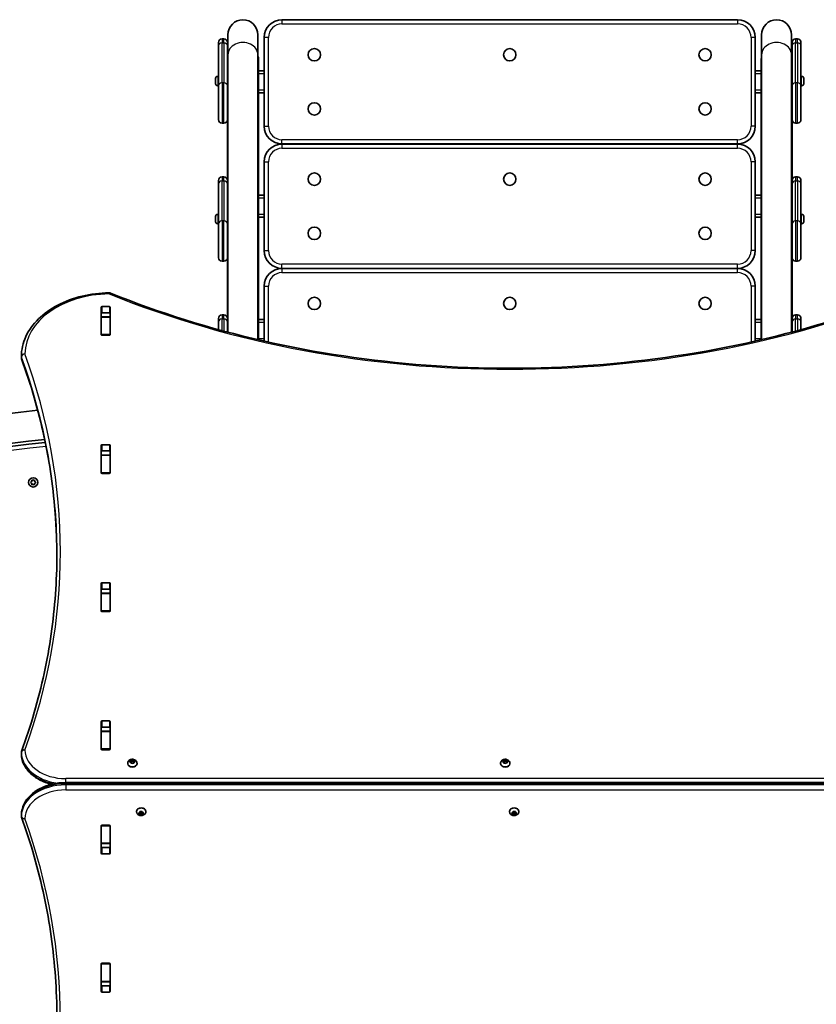
# Model space of a CAD drawing. Units: millimetres. Extents: x 1108 to 10646, y -4079 to 4112.
# Drawn here: x 3512 to 4409, y -700 to 409 of the extents above; entities that cross this region are included whole.
import ezdxf

# ---------------------------------------------------------------- set-up
doc = ezdxf.new("R2010")
doc.units = ezdxf.units.MM
doc.layers.add('Widoczne (ISO)', color=7, linetype='Continuous', lineweight=35)
doc.layers.add('Widoczne wąskie (ISO)', color=7, linetype='Continuous', lineweight=25)

msp = doc.modelspace()

# ---------------------------------------------------------------- linework, layer by layer
at = {"layer": 'Widoczne (ISO)'}
for p, q in [((4320.3, 409.2), (3807.3, 409.2)), ((3746.4, 392.3), (3746.4, 369.7)), ((3780.1, 369.7), (3780.1, 392.3)), ((3787.3, 389.2), (3787.3, 289.2)), ((4340.3, 289.2), (4340.3, 389.2)), ((4347.4, 392.3), (4347.4, 369.7)), ((4381.1, 369.7), (4381.1, 392.3)), ((3735.8, 379.8), (3735.8, 383.6)), ((3735.8, 379.8), (3735.8, 334.8)), ((3741.8, 387.6), (3739.8, 387.6)), ((3745.8, 383.6), (3745.8, 379.8)), ((3745.8, 334.8), (3745.8, 379.8)), ((4381.8, 379.8), (4381.8, 383.6)), ((4381.8, 379.8), (4381.8, 334.8)), ((4387.8, 387.6), (4385.8, 387.6)), ((4391.8, 383.6), (4391.8, 379.8)), ((4391.8, 334.8), (4391.8, 379.8)), ((3746.4, 369.7), (3746.4, 57.3)), ((3780.1, 369.7), (3780.1, 48.9)), ((3780.8, 364.3), (3780.8, 366.6)), ((4347.4, 369.7), (4347.4, 48.9)), ((4381.1, 369.7), (4381.1, 57.3)), ((3780.8, 351.7), (3780.8, 364.3)), ((4346.8, 364.3), (4346.8, 351.7)), ((3735, 345.4), (3735.8, 345.4)), ((3780.8, 348.7), (3780.8, 351.7)), ((3787.3, 351.7), (3780.8, 351.7)), ((3780.8, 348.1), (3780.8, 348.7)), ((3780.8, 236.8), (3780.8, 348.1)), ((4346.8, 351.7), (4340.3, 351.7)), ((4346.8, 351.7), (4346.8, 348.7)), ((4346.8, 348.7), (4346.8, 348.1)), ((4346.8, 348.1), (4346.8, 236.8)), ((4392.5, 345.4), (4391.8, 345.4)), ((3732.5, 341.7), (3732.5, 342.8)), ((3732.5, 339), (3732.5, 341.2)), ((3732.5, 337.4), (3732.5, 338.6)), ((3735, 334.9), (3735.8, 334.9)), ((3735.8, 296.6), (3735.8, 334.8)), ((3745.8, 343.1), (3746.4, 343.1)), ((3745.8, 337.1), (3746.4, 337.1)), ((3745.8, 334.8), (3745.8, 296.6)), ((4381.8, 343.1), (4381.1, 343.1)), ((4381.8, 337.1), (4381.1, 337.1)), ((4381.8, 296.6), (4381.8, 334.8)), ((4392.5, 334.9), (4391.8, 334.9)), ((4391.8, 334.8), (4391.8, 296.6)), ((4395.1, 342.8), (4395.1, 341.7)), ((4395.1, 341.2), (4395.1, 339)), ((4395.1, 338.6), (4395.1, 337.4)), ((3780.8, 326.7), (3787.3, 326.7)), ((4340.3, 326.7), (4346.8, 326.7)), ((3739.8, 292.6), (3741.8, 292.6)), ((3745.8, 296.6), (3745.8, 236.8)), ((4381.8, 236.8), (4381.8, 296.6)), ((4385.8, 292.6), (4387.8, 292.6)), ((3807.3, 269.2), (4320.3, 269.2)), ((4320.3, 269.1), (3807.3, 269.1)), ((3787.3, 249.1), (3787.3, 149.1)), ((4340.3, 149.1), (4340.3, 249.1)), ((3745.8, 228.1), (3745.8, 236.8)), ((3780.8, 236.8), (3780.8, 212.4)), ((4346.8, 212.4), (4346.8, 236.8)), ((4381.8, 236.8), (4381.8, 228.1)), ((3735.8, 224.3), (3735.8, 228.1)), ((3735.8, 224.3), (3735.8, 179.3)), ((3741.8, 232.1), (3739.8, 232.1)), ((3745.8, 228.1), (3745.8, 224.3)), ((3745.8, 179.3), (3745.8, 224.3)), ((4381.8, 224.3), (4381.8, 228.1)), ((4381.8, 224.3), (4381.8, 179.3)), ((4387.8, 232.1), (4385.8, 232.1)), ((4391.8, 228.1), (4391.8, 224.3)), ((4391.8, 179.3), (4391.8, 224.3)), ((3746.4, 212.4), (3745.8, 212.4)), ((3745.8, 212.4), (3746.4, 212.4)), ((3780.8, 212.4), (3780.1, 212.4)), ((3780.1, 212.4), (3780.8, 212.4)), ((3780.8, 212.4), (3780.8, 188)), ((3787.3, 211.6), (3780.8, 211.6)), ((4346.8, 211.6), (4340.3, 211.6)), ((4346.8, 212.4), (4346.8, 209.9)), ((4347.4, 212.4), (4346.8, 212.4)), ((4381.8, 212.4), (4381.1, 212.4)), ((4346.8, 209.9), (4346.8, 208.6)), ((4346.8, 209.9), (4347.4, 209.9)), ((4346.8, 208.6), (4346.8, 208.1)), ((4346.8, 208.1), (4346.8, 71.6)), ((4381.1, 209.9), (4381.8, 209.9)), ((3735, 189.9), (3735.8, 189.9)), ((4392.5, 189.9), (4391.8, 189.9)), ((3732.5, 186.2), (3732.5, 187.4)), ((3732.5, 183.6), (3732.5, 185.8)), ((3732.5, 182), (3732.5, 183.1)), ((3735, 179.4), (3735.8, 179.4)), ((3735.8, 141.1), (3735.8, 179.3)), ((3745.8, 187.7), (3746.4, 187.7)), ((3745.8, 181.7), (3746.4, 181.7)), ((3745.8, 179.3), (3745.8, 141.1)), ((3780.8, 188), (3780.8, 185.5)), ((3780.8, 186.6), (3787.3, 186.6)), ((3780.8, 71.6), (3780.8, 185.5)), ((4340.3, 186.6), (4346.8, 186.6)), ((4381.8, 187.7), (4381.1, 187.7)), ((4381.8, 181.7), (4381.1, 181.7)), ((4381.8, 141.1), (4381.8, 179.3)), ((4392.5, 179.4), (4391.8, 179.4)), ((4391.8, 179.3), (4391.8, 141.1)), ((4395.1, 187.4), (4395.1, 186.2)), ((4395.1, 185.8), (4395.1, 183.6)), ((4395.1, 183.1), (4395.1, 182)), ((3739.8, 137.1), (3741.8, 137.1)), ((3745.8, 141.1), (3745.8, 72.7)), ((4381.8, 72.7), (4381.8, 141.1)), ((4385.8, 137.1), (4387.8, 137.1)), ((4320.3, 129.1), (3807.3, 129.1)), ((3807.3, 129.1), (4320.3, 129.1)), ((3787.3, 109.1), (3787.3, 47.2)), ((4340.3, 47.2), (4340.3, 109.1)), ((3603.7, 54.4), (3603.7, 85.4)), ((3603.8, 74.5), (3603.8, 78.5)), ((3604.7, 86.1), (3612.9, 86.1)), ((3612.9, 79), (3604.7, 79)), ((3613.8, 74.5), (3613.8, 78.5)), ((3613.9, 85.4), (3613.9, 54.4)), ((3603.8, 74.2), (3603.8, 74.5)), ((3613.8, 74.5), (3603.8, 74.5)), ((3603.8, 54.5), (3603.8, 74.2)), ((3613.8, 74.5), (3613.8, 74.2)), ((3613.8, 54.5), (3613.8, 74.2)), ((3735.8, 68.9), (3735.8, 72.7)), ((3735.8, 68.9), (3735.8, 60.1)), ((3741.8, 76.7), (3739.8, 76.7)), ((3745.8, 72.7), (3745.8, 68.9)), ((3745.8, 57.4), (3745.8, 68.9)), ((3780.8, 68.6), (3780.8, 71.6)), ((3787.3, 71.6), (3780.8, 71.6)), ((3780.8, 68), (3780.8, 68.6)), ((3780.8, 48.7), (3780.8, 68)), ((4346.8, 71.6), (4340.3, 71.6)), ((4346.8, 71.6), (4346.8, 68.6)), ((4346.8, 68.6), (4346.8, 68)), ((4346.8, 68), (4346.8, 48.7)), ((4381.8, 68.9), (4381.8, 72.7)), ((4381.8, 68.9), (4381.8, 57.4)), ((4387.8, 76.7), (4385.8, 76.7)), ((4391.8, 72.7), (4391.8, 68.9)), ((4391.8, 60.1), (4391.8, 68.9)), ((3603.8, 54.1), (3603.8, 54.5)), ((3612.9, 53.7), (3604.7, 53.7)), ((3613.8, 54.5), (3613.8, 54.1)), ((3513.8, 28.5), (3513.8, 30)), ((3603.7, -101.1), (3603.7, -70.2)), ((3603.8, -81.1), (3603.8, -76.9)), ((3604.7, -69.5), (3612.9, -69.5)), ((3612.9, -76.5), (3604.7, -76.5)), ((3613.8, -81.1), (3613.8, -76.9)), ((3613.9, -70.2), (3613.9, -101.1)), ((3603.8, -81.4), (3603.8, -81.1)), ((3613.8, -81.1), (3603.8, -81.1)), ((3603.8, -101.1), (3603.8, -81.4)), ((3613.8, -81.1), (3613.8, -81.4)), ((3613.8, -101.1), (3613.8, -81.4)), ((3525.4, -110.9), (3525.6, -109.8)), ((3526, -109.5), (3527.2, -109.9)), ((3527.2, -109.9), (3528.3, -109.5)), ((3528.7, -109.8), (3528.9, -110.9)), ((3603.8, -101.5), (3603.8, -101.1)), ((3612.9, -101.8), (3604.7, -101.8)), ((3613.8, -101.1), (3613.8, -101.5)), ((3524.5, -111.7), (3525.4, -110.9)), ((3525.4, -112.9), (3524.5, -112.2)), ((3525.6, -114.1), (3525.4, -112.9)), ((3527.2, -113.9), (3526, -114.4)), ((3528.3, -114.4), (3527.2, -113.9)), ((3528.9, -112.9), (3528.7, -114.1)), ((3529.8, -112.2), (3528.9, -112.9)), ((3529.1, -111.1), (3529.8, -111.7)), ((3603.7, -256.7), (3603.7, -225.7)), ((3603.8, -236.6), (3603.8, -232.5)), ((3604.7, -225), (3612.9, -225)), ((3612.9, -232.1), (3604.7, -232.1)), ((3613.8, -236.6), (3613.8, -232.5)), ((3613.9, -225.7), (3613.9, -256.7)), ((3603.8, -236.9), (3603.8, -236.6)), ((3613.8, -236.6), (3603.8, -236.6)), ((3603.8, -256.7), (3603.8, -236.9)), ((3613.8, -236.6), (3613.8, -236.9)), ((3613.8, -256.7), (3613.8, -236.9)), ((3603.8, -257), (3603.8, -256.7)), ((3612.9, -257.4), (3604.7, -257.4)), ((3613.8, -256.7), (3613.8, -257)), ((3603.7, -412.3), (3603.7, -381.3)), ((3603.8, -392.2), (3603.8, -388)), ((3604.7, -380.6), (3612.9, -380.6)), ((3612.9, -387.7), (3604.7, -387.7)), ((3613.8, -392.2), (3613.8, -388)), ((3613.9, -381.3), (3613.9, -412.3)), ((3603.8, -392.5), (3603.8, -392.2)), ((3613.8, -392.2), (3603.8, -392.2)), ((3603.8, -412.2), (3603.8, -392.5)), ((3613.8, -392.2), (3613.8, -392.5)), ((3613.8, -412.2), (3613.8, -392.5)), ((3513.8, -417.6), (3513.8, -416.2)), ((3603.8, -412.6), (3603.8, -412.2)), ((3612.9, -413), (3604.7, -413)), ((3613.8, -412.2), (3613.8, -412.6)), ((3633.6, -428.3), (3633.6, -428.8)), ((3636.1, -426.3), (3637.1, -425.7)), ((3637.1, -427.2), (3636.1, -426.6)), ((3637.1, -425.7), (3637.3, -424.9)), ((3637.1, -425.7), (3637.1, -427.2)), ((3637.1, -427.2), (3637.3, -426)), ((3637.3, -428), (3637.1, -427.2)), ((3637.3, -424.6), (3637.3, -426)), ((3637.3, -426), (3638.8, -426.5)), ((3637.7, -424.7), (3638.8, -425)), ((3638.8, -427.9), (3637.7, -428.2)), ((3638.8, -425), (3639.9, -424.7)), ((3638.8, -425), (3638.8, -426.5)), ((3638.8, -426.5), (3640.3, -426)), ((3639.9, -428.2), (3638.8, -427.9)), ((3640.3, -424.6), (3640.3, -426)), ((3640.3, -426), (3640.5, -427.2)), ((3640.4, -424.9), (3640.5, -425.7)), ((3640.5, -427.2), (3640.4, -428)), ((3641.5, -426.6), (3640.5, -427.2)), ((3640.7, -425.9), (3641.5, -426.3)), ((3640.7, -425.9), (3640.7, -427)), ((3644.1, -428.3), (3644.1, -428.8)), ((4053.5, -428.3), (4053.5, -428.8)), ((4056.1, -426.3), (4057.1, -425.7)), ((4057.1, -427.2), (4056.1, -426.6)), ((4057.1, -425.7), (4057.2, -424.9)), ((4057.1, -425.7), (4057.1, -427.2)), ((4057.1, -427.2), (4057.3, -426)), ((4057.2, -428), (4057.1, -427.2)), ((4057.3, -424.6), (4057.3, -426)), ((4057.3, -426), (4058.8, -426.5)), ((4057.7, -424.7), (4058.8, -425)), ((4058.8, -427.9), (4057.7, -428.2)), ((4058.8, -425), (4059.9, -424.7)), ((4058.8, -425), (4058.8, -426.5)), ((4058.8, -426.5), (4060.3, -426)), ((4059.9, -428.2), (4058.8, -427.9)), ((4060.3, -424.6), (4060.3, -426)), ((4060.3, -424.9), (4060.5, -425.7)), ((4060.3, -426), (4060.5, -427.2)), ((4060.5, -427.2), (4060.3, -428)), ((4061.5, -426.6), (4060.5, -427.2)), ((4060.7, -425.9), (4061.5, -426.3)), ((4060.7, -425.9), (4060.7, -427)), ((4064, -428.3), (4064, -428.8)), ((4563.8, -450.1), (3563.8, -450.1)), ((3513.8, -486.2), (3513.8, -487.7)), ((3643.6, -482.7), (3643.6, -482.2)), ((3646.1, -484.3), (3647.1, -483.8)), ((3647.1, -485.2), (3646.1, -484.7)), ((3647.1, -483.8), (3647.3, -482.9)), ((3647.3, -484.9), (3647.1, -483.8)), ((3647.1, -485.2), (3647.1, -483.8)), ((3647.3, -486), (3647.1, -485.2)), ((3648.8, -484.5), (3647.3, -484.9)), ((3647.3, -486.3), (3647.3, -484.9)), ((3647.7, -482.8), (3648.8, -483.1)), ((3648.8, -485.9), (3647.7, -486.2)), ((3648.8, -483.1), (3649.9, -482.8)), ((3650.3, -484.9), (3648.8, -484.5)), ((3648.8, -485.9), (3648.8, -484.5)), ((3649.9, -486.2), (3648.8, -485.9)), ((3650.5, -483.8), (3650.3, -484.9)), ((3650.3, -486.3), (3650.3, -484.9)), ((3650.4, -482.9), (3650.5, -483.8)), ((3650.5, -485.2), (3650.4, -486)), ((3650.5, -485.2), (3650.5, -483.8)), ((3651.5, -484.7), (3650.5, -485.2)), ((3650.7, -483.9), (3651.5, -484.3)), ((3654.1, -482.7), (3654.1, -482.2)), ((4063.5, -482.7), (4063.5, -482.2)), ((4066.1, -484.3), (4067.1, -483.8)), ((4067.1, -485.2), (4066.1, -484.7)), ((4067.1, -483.8), (4067.2, -482.9)), ((4067.3, -484.9), (4067.1, -483.8)), ((4067.1, -485.2), (4067.1, -483.8)), ((4067.2, -486), (4067.1, -485.2)), ((4068.8, -484.5), (4067.3, -484.9)), ((4067.3, -486.3), (4067.3, -484.9)), ((4067.7, -482.8), (4068.8, -483.1)), ((4068.8, -485.9), (4067.7, -486.2)), ((4068.8, -483.1), (4069.9, -482.8)), ((4070.3, -484.9), (4068.8, -484.5)), ((4068.8, -485.9), (4068.8, -484.5)), ((4069.9, -486.2), (4068.8, -485.9)), ((4070.3, -482.9), (4070.5, -483.8)), ((4070.5, -483.8), (4070.3, -484.9)), ((4070.3, -486.3), (4070.3, -484.9)), ((4070.5, -485.2), (4070.3, -486)), ((4070.5, -485.2), (4070.5, -483.8)), ((4071.5, -484.7), (4070.5, -485.2)), ((4070.7, -483.9), (4071.5, -484.3)), ((4074, -482.7), (4074, -482.2)), ((3603.7, -529.6), (3603.7, -498.7)), ((3603.8, -498.7), (3603.8, -498.3)), ((3603.8, -518.4), (3603.8, -498.7)), ((3604.7, -498), (3612.9, -498)), ((3613.8, -498.3), (3613.8, -498.7)), ((3613.8, -518.4), (3613.8, -498.7)), ((3613.9, -498.7), (3613.9, -529.6)), ((3603.8, -518.7), (3603.8, -518.4)), ((3603.8, -522.9), (3603.8, -518.7)), ((3613.8, -518.7), (3603.8, -518.7)), ((3613.8, -518.4), (3613.8, -518.7)), ((3613.8, -522.9), (3613.8, -518.7)), ((3604.7, -523.3), (3612.9, -523.3)), ((3612.9, -530.4), (3604.7, -530.4)), ((3603.7, -685.2), (3603.7, -654.2)), ((3603.8, -654.3), (3603.8, -653.9)), ((3604.7, -653.5), (3612.9, -653.5)), ((3613.8, -653.9), (3613.8, -654.3)), ((3613.9, -654.2), (3613.9, -685.2)), ((3603.8, -674), (3603.8, -654.3)), ((3613.8, -674), (3613.8, -654.3)), ((3603.8, -674.3), (3603.8, -674)), ((3603.8, -678.5), (3603.8, -674.3)), ((3613.8, -674.3), (3603.8, -674.3)), ((3613.8, -674), (3613.8, -674.3)), ((3613.8, -678.5), (3613.8, -674.3)), ((3604.7, -678.8), (3612.9, -678.8)), ((3612.9, -685.9), (3604.7, -685.9))]:
    msp.add_line(p, q, dxfattribs=at)
for centre, radius in [((3843.8, 369.7), 7), ((4063.8, 369.7), 7), ((4283.8, 369.7), 7), ((3843.8, 308.7), 7), ((4283.8, 308.7), 7), ((3843.8, 229.6), 7), ((4063.8, 229.6), 7), ((4283.8, 229.6), 7), ((3843.8, 168.6), 7), ((4283.8, 168.6), 7), ((3843.8, 89.6), 7), ((4063.8, 89.6), 7), ((4283.8, 89.6), 7), ((3527.2, -111.9), 5.25)]:
    msp.add_circle(centre, radius, dxfattribs=at)
for centre, radius, start, end in [((3763.3, 392.3), 16.8, 0, 180), ((3807.3, 389.2), 20, 90, 180), ((4320.3, 389.2), 20, 0, 90), ((4364.3, 392.3), 16.8, 0, 180), ((3739.8, 383.6), 4, 90, 180), ((3741.8, 383.6), 4, 0, 90), ((4385.8, 383.6), 4, 90, 180), ((4387.8, 383.6), 4, 0, 90), ((3735, 342.8), 2.56, 90, 173.0448), ((4392.5, 342.8), 2.56, 6.9552, 90), ((3735, 337.4), 2.56, 186.9552, 270), ((4392.5, 337.4), 2.56, 270, 353.0448), ((3739.8, 296.6), 4, 180, 270), ((3741.8, 296.6), 4, 270, 0), ((3807.3, 289.2), 20, 180, 270), ((4320.3, 289.2), 20, 270, 0), ((4385.8, 296.6), 4, 180, 270), ((4387.8, 296.6), 4, 270, 0), ((3807.3, 249.1), 20, 90, 180), ((4320.3, 249.1), 20, 0, 90), ((3739.8, 228.1), 4, 90, 180), ((3741.8, 228.1), 4, 0, 90), ((4385.8, 228.1), 4, 90, 180), ((4387.8, 228.1), 4, 0, 90), ((3735, 187.4), 2.56, 90, 173.0448), ((4392.5, 187.4), 2.56, 6.9552, 90), ((3735, 182), 2.56, 186.9552, 270), ((4392.5, 182), 2.56, 270, 353.0448), ((3807.3, 149.1), 20, 180, 270), ((4320.3, 149.1), 20, 270, 0), ((3739.8, 141.1), 4, 180, 270), ((3741.8, 141.1), 4, 270, 0), ((4385.8, 141.1), 4, 180, 270), ((4387.8, 141.1), 4, 270, 0), ((3807.3, 109.1), 20, 90, 180), ((4320.3, 109.1), 20, 0, 90), ((3612.7, 97.5), 4, 67.9581, 90.4454), ((3739.8, 72.7), 4, 90, 180), ((3741.8, 72.7), 4, 0, 90), ((4385.8, 72.7), 4, 90, 180), ((4387.8, 72.7), 4, 0, 90), ((3517.8, 30), 4, 179.5759, 180), ((3517.8, 28.5), 4, 180, 200.0237), ((3610.8, -826.4), 799.7, 95.6402, 179.2206), ((3610.8, -826.4), 766, 95.2969, 179.2047), ((3610.8, -826.4), 762.8, 95.2701, 180.0871), ((3529.1, -110.9), 0.189, 188.262, 275.2141), ((3517.8, -416.2), 4, 159.9766, 180), ((3517.8, -417.6), 4, 180, 180.8756), ((3517.8, -486.2), 4, 179.138, 180), ((3517.8, -487.7), 4, 180, 199.7266)]:
    msp.add_arc(centre, radius, start, end, dxfattribs=at)
for centre, major_axis, ratio, start_param, end_param in [((3748.8, 366.6), (-3, 0), 0.819152, 5.612399, 6.283185), ((3777.8, 366.6), (3, 0), 0.819152, 0, 0.670786), ((3748.8, 364.3), (-3, 0), 0.819152, 5.612399, 6.283185), ((3748.8, 364.3), (-3, 0), 0.819152, 5.612399, 6.283185), ((3777.8, 364.3), (3, 0), 0.819152, 0, 0.670786), ((3777.8, 364.3), (3, 0), 0.819152, 0, 0.670786), ((4349.8, 364.3), (-3, 0), 0.819152, 5.612399, 6.283185), ((4378.8, 364.3), (3, 0), 0.819152, 0, 0.670786), ((3763.3, 236.8), (-17.5, 0), 0.573576, 6.009781, 6.283185), ((3763.3, 236.8), (17.5, 0), 0.573576, 0, 0.273405), ((4364.3, 236.8), (-17.5, 0), 0.573576, 6.009781, 6.283185), ((4364.3, 236.8), (17.5, 0), 0.573576, 0, 0.273405), ((3763.3, 188), (-17.5, 0), 0.573576, 0, 0.03275), ((3763.3, 188), (17.5, 0), 0.573576, 6.009781, 6.283185), ((3763.3, 185.5), (17.5, 0), 0.573576, 6.009781, 6.283185), ((3604.7, 85.4), (-1, 0), 0.707107, 4.712389, 6.283185), ((3604.7, 78.3), (-1, 0), 0.707107, 4.712389, 6.283185), ((3612.9, 85.4), (1, 0), 0.707107, 0, 1.570796), ((3612.9, 78.3), (1, 0), 0.707107, 0, 1.570796), ((3604.7, 61.2), (-1, 0), 0.707107, 0, 0.505361), ((3612.9, 61.2), (1, 0), 0.707107, 5.777825, 6.283185), ((3604.7, 54.4), (-1, 0), 0.707107, 0, 1.570796), ((3612.9, 54.4), (1, 0), 0.707107, 4.712389, 6.283185), ((3604.7, -70.2), (-1, 0), 0.707107, 4.712389, 6.283185), ((3604.7, -77.2), (-1, 0), 0.707107, 4.712389, 6.283185), ((3612.9, -70.2), (1, 0), 0.707107, 0, 1.570796), ((3612.9, -77.2), (1, 0), 0.707107, 0, 1.570796), ((3604.7, -94.4), (-1, 0), 0.707107, 0, 0.505361), ((3612.9, -94.4), (1, 0), 0.707107, 5.777825, 6.283185), ((3604.7, -101.1), (-1, 0), 0.707107, 0, 1.570796), ((3612.9, -101.1), (1, 0), 0.707107, 4.712389, 6.283185), ((3604.7, -225.7), (-1, 0), 0.707107, 4.712389, 6.283185), ((3604.7, -232.8), (-1, 0), 0.707107, 4.712389, 6.283185), ((3612.9, -225.7), (1, 0), 0.707107, 0, 1.570796), ((3612.9, -232.8), (1, 0), 0.707107, 0, 1.570796), ((3604.7, -249.9), (-1, 0), 0.707107, 0, 0.505361), ((3612.9, -249.9), (1, 0), 0.707107, 5.777825, 6.283185), ((3604.7, -256.7), (-1, 0), 0.707107, 0, 1.570796), ((3612.9, -256.7), (1, 0), 0.707107, 4.712389, 6.283185), ((3604.7, -381.3), (-1, 0), 0.707107, 4.712389, 6.283185), ((3604.7, -388.4), (-1, 0), 0.707107, 4.712389, 6.283185), ((3612.9, -381.3), (1, 0), 0.707107, 0, 1.570796), ((3612.9, -388.4), (1, 0), 0.707107, 0, 1.570796), ((3604.7, -405.5), (-1, 0), 0.707107, 0, 0.505361), ((3612.9, -405.5), (1, 0), 0.707107, 5.777825, 6.283185), ((3604.7, -412.3), (-1, 0), 0.707107, 0, 1.570796), ((3612.9, -412.3), (1, 0), 0.707107, 4.712389, 6.283185), ((3638.8, -428.8), (5.25, 0), 0.707107, 3.141593, 6.283185), ((3640.7, -425.7), (-0.189, 0), 0.707107, 0.144199, 1.6618), ((4058.8, -428.8), (5.25, 0), 0.707107, 3.141593, 6.283185), ((4060.7, -425.7), (-0.189, 0), 0.707107, 0.144199, 1.6618), ((3648.8, -482.2), (-5.25, 0), 0.707107, 3.141593, 6.283185), ((3650.7, -483.8), (-0.189, 0), 0.707107, 0.144199, 1.6618), ((4068.8, -482.2), (-5.25, 0), 0.707107, 3.141593, 6.283185), ((4070.7, -483.8), (-0.189, 0), 0.707107, 0.144199, 1.6618), ((3604.7, -498.7), (-1, 0), 0.707107, 4.712389, 6.283185), ((3612.9, -498.7), (1, 0), 0.707107, 0, 1.570796), ((3604.7, -505.5), (-1, 0), 0.707107, 5.777825, 6.283185), ((3612.9, -505.5), (1, 0), 0.707107, 0, 0.505361), ((3604.7, -522.6), (-1, 0), 0.707107, 0, 1.570796), ((3604.7, -529.6), (-1, 0), 0.707107, 0, 1.570796), ((3612.9, -522.6), (1, 0), 0.707107, 4.712389, 6.283185), ((3612.9, -529.6), (1, 0), 0.707107, 4.712389, 6.283185), ((3604.7, -654.2), (-1, 0), 0.707107, 4.712389, 6.283185), ((3612.9, -654.2), (1, 0), 0.707107, 0, 1.570796), ((3604.7, -661), (-1, 0), 0.707107, 5.777825, 6.283185), ((3612.9, -661), (1, 0), 0.707107, 0, 0.505361), ((3604.7, -678.1), (-1, 0), 0.707107, 0, 1.570796), ((3604.7, -685.2), (-1, 0), 0.707107, 0, 1.570796), ((3612.9, -678.1), (1, 0), 0.707107, 4.712389, 6.283185), ((3612.9, -685.2), (1, 0), 0.707107, 4.712389, 6.283185)]:
    msp.add_ellipse(centre, major_axis=major_axis, ratio=ratio, start_param=start_param, end_param=end_param, dxfattribs=at)
for points in [[(3732.5, 343.1), (3732.5, 343), (3732.5, 342.9), (3732.5, 342.8)], [(3732.5, 341.7), (3732.5, 341.7), (3732.5, 341.6), (3732.5, 341.6)], [(3732.5, 341.6), (3732.5, 341.5), (3732.5, 341.4), (3732.5, 341.2)], [(3732.5, 339), (3732.5, 338.9), (3732.5, 338.7), (3732.5, 338.6)], [(3732.5, 338.6), (3732.5, 338.6), (3732.5, 338.6), (3732.5, 338.6)], [(3732.5, 337.4), (3732.5, 337.3), (3732.5, 337.2), (3732.5, 337.1)], [(4395.1, 342.8), (4395.1, 342.9), (4395.1, 343), (4395.1, 343.1)], [(4395.1, 341.6), (4395.1, 341.6), (4395.1, 341.7), (4395.1, 341.7)], [(4395.1, 341.2), (4395.1, 341.4), (4395.1, 341.5), (4395.1, 341.6)], [(4395.1, 338.6), (4395.1, 338.7), (4395.1, 338.9), (4395.1, 339)], [(4395.1, 338.6), (4395.1, 338.6), (4395.1, 338.6), (4395.1, 338.6)], [(4395.1, 337.1), (4395.1, 337.2), (4395.1, 337.3), (4395.1, 337.4)], [(3732.5, 187.7), (3732.5, 187.6), (3732.5, 187.5), (3732.5, 187.4)], [(3732.5, 186.2), (3732.5, 186), (3732.5, 185.9), (3732.5, 185.8)], [(3732.5, 186.2), (3732.5, 186.2), (3732.5, 186.2), (3732.5, 186.2)], [(3732.5, 183.6), (3732.5, 183.4), (3732.5, 183.3), (3732.5, 183.2)], [(3732.5, 183.2), (3732.5, 183.2), (3732.5, 183.1), (3732.5, 183.1)], [(3732.5, 182), (3732.5, 181.9), (3732.5, 181.8), (3732.5, 181.7)], [(4395.1, 187.4), (4395.1, 187.5), (4395.1, 187.6), (4395.1, 187.7)], [(4395.1, 186.2), (4395.1, 186.2), (4395.1, 186.2), (4395.1, 186.2)], [(4395.1, 185.8), (4395.1, 185.9), (4395.1, 186), (4395.1, 186.2)], [(4395.1, 183.2), (4395.1, 183.3), (4395.1, 183.4), (4395.1, 183.6)], [(4395.1, 183.1), (4395.1, 183.1), (4395.1, 183.2), (4395.1, 183.2)], [(4395.1, 181.7), (4395.1, 181.8), (4395.1, 181.9), (4395.1, 182)], [(3603.8, 78.5), (3603.8, 78.6), (3603.8, 78.6), (3603.8, 78.7)], [(3613.8, 78.7), (3613.8, 78.6), (3613.8, 78.6), (3613.8, 78.5)], [(3525.6, -109.8), (3525.6, -109.6), (3525.6, -109.5), (3525.7, -109.4)], [(3525.7, -109.4), (3525.8, -109.4), (3525.9, -109.5), (3526, -109.5)], [(3528.3, -109.5), (3528.4, -109.5), (3528.5, -109.4), (3528.7, -109.4)], [(3528.7, -109.4), (3528.7, -109.5), (3528.7, -109.6), (3528.7, -109.8)], [(3524.2, -111.9), (3524.3, -111.9), (3524.4, -111.8), (3524.5, -111.7)], [(3524.5, -112.2), (3524.4, -112.1), (3524.3, -112), (3524.2, -111.9)], [(3525.7, -114.5), (3525.6, -114.4), (3525.6, -114.3), (3525.6, -114.1)], [(3526, -114.4), (3525.9, -114.4), (3525.8, -114.5), (3525.7, -114.5)], [(3528.7, -114.5), (3528.5, -114.5), (3528.4, -114.4), (3528.3, -114.4)], [(3528.7, -114.1), (3528.7, -114.3), (3528.7, -114.4), (3528.7, -114.5)], [(3529.8, -111.7), (3529.9, -111.8), (3530, -111.9), (3530.2, -111.9)], [(3530.2, -111.9), (3530, -112), (3529.9, -112.1), (3529.8, -112.2)], [(3635.8, -426.5), (3635.9, -426.4), (3636, -426.3), (3636.1, -426.3)], [(3636.1, -426.6), (3636, -426.6), (3635.9, -426.5), (3635.8, -426.5)], [(3637.3, -424.9), (3637.3, -424.8), (3637.3, -424.7), (3637.3, -424.6)], [(3637.3, -424.6), (3637.4, -424.7), (3637.6, -424.7), (3637.7, -424.7)], [(3637.3, -428.3), (3637.3, -428.2), (3637.3, -428.1), (3637.3, -428)], [(3637.7, -428.2), (3637.6, -428.2), (3637.4, -428.3), (3637.3, -428.3)], [(3639.9, -424.7), (3640.1, -424.7), (3640.2, -424.7), (3640.3, -424.6)], [(3640.3, -428.3), (3640.2, -428.3), (3640.1, -428.2), (3639.9, -428.2)], [(3640.3, -424.6), (3640.3, -424.7), (3640.4, -424.8), (3640.4, -424.9)], [(3640.4, -428), (3640.4, -428.1), (3640.3, -428.2), (3640.3, -428.3)], [(3641.5, -426.3), (3641.6, -426.3), (3641.7, -426.4), (3641.8, -426.5)], [(3641.8, -426.5), (3641.7, -426.5), (3641.6, -426.6), (3641.5, -426.6)], [(4055.8, -426.5), (4055.9, -426.4), (4056, -426.3), (4056.1, -426.3)], [(4056.1, -426.6), (4056, -426.6), (4055.9, -426.5), (4055.8, -426.5)], [(4057.2, -424.9), (4057.2, -424.8), (4057.3, -424.7), (4057.3, -424.6)], [(4057.3, -428.3), (4057.3, -428.2), (4057.2, -428.1), (4057.2, -428)], [(4057.3, -424.6), (4057.4, -424.7), (4057.5, -424.7), (4057.7, -424.7)], [(4057.7, -428.2), (4057.5, -428.2), (4057.4, -428.3), (4057.3, -428.3)], [(4059.9, -424.7), (4060, -424.7), (4060.2, -424.7), (4060.3, -424.6)], [(4060.3, -428.3), (4060.2, -428.3), (4060, -428.2), (4059.9, -428.2)], [(4060.3, -424.6), (4060.3, -424.7), (4060.3, -424.8), (4060.3, -424.9)], [(4060.3, -428), (4060.3, -428.1), (4060.3, -428.2), (4060.3, -428.3)], [(4061.5, -426.3), (4061.6, -426.3), (4061.7, -426.4), (4061.8, -426.5)], [(4061.8, -426.5), (4061.7, -426.5), (4061.6, -426.6), (4061.5, -426.6)], [(3645.8, -484.5), (3645.9, -484.4), (3646, -484.4), (3646.1, -484.3)], [(3646.1, -484.7), (3646, -484.6), (3645.9, -484.5), (3645.8, -484.5)], [(3647.3, -482.9), (3647.3, -482.8), (3647.3, -482.7), (3647.3, -482.6)], [(3647.3, -482.6), (3647.4, -482.7), (3647.6, -482.7), (3647.7, -482.8)], [(3647.3, -486.3), (3647.3, -486.2), (3647.3, -486.1), (3647.3, -486)], [(3647.7, -486.2), (3647.6, -486.3), (3647.4, -486.3), (3647.3, -486.3)], [(3649.9, -482.8), (3650.1, -482.7), (3650.2, -482.7), (3650.3, -482.6)], [(3650.3, -486.3), (3650.2, -486.3), (3650.1, -486.3), (3649.9, -486.2)], [(3650.3, -482.6), (3650.3, -482.7), (3650.4, -482.8), (3650.4, -482.9)], [(3650.4, -486), (3650.4, -486.1), (3650.3, -486.2), (3650.3, -486.3)], [(3651.5, -484.3), (3651.6, -484.4), (3651.7, -484.4), (3651.8, -484.5)], [(3651.8, -484.5), (3651.7, -484.5), (3651.6, -484.6), (3651.5, -484.7)], [(4065.8, -484.5), (4065.9, -484.4), (4066, -484.4), (4066.1, -484.3)], [(4066.1, -484.7), (4066, -484.6), (4065.9, -484.5), (4065.8, -484.5)], [(4067.2, -482.9), (4067.2, -482.8), (4067.3, -482.7), (4067.3, -482.6)], [(4067.3, -486.3), (4067.3, -486.2), (4067.2, -486.1), (4067.2, -486)], [(4067.3, -482.6), (4067.4, -482.7), (4067.5, -482.7), (4067.7, -482.8)], [(4067.7, -486.2), (4067.5, -486.3), (4067.4, -486.3), (4067.3, -486.3)], [(4069.9, -482.8), (4070, -482.7), (4070.2, -482.7), (4070.3, -482.6)], [(4070.3, -486.3), (4070.2, -486.3), (4070, -486.3), (4069.9, -486.2)], [(4070.3, -482.6), (4070.3, -482.7), (4070.3, -482.8), (4070.3, -482.9)], [(4070.3, -486), (4070.3, -486.1), (4070.3, -486.2), (4070.3, -486.3)], [(4071.5, -484.3), (4071.6, -484.4), (4071.7, -484.4), (4071.8, -484.5)], [(4071.8, -484.5), (4071.7, -484.5), (4071.6, -484.6), (4071.5, -484.7)]]:
    msp.add_open_spline(points, degree=3, dxfattribs=at)
for points, knots in [([(3513.8, 30), (3513.8, 37.5), (3515.6, 45.1), (3522.1, 59.4), (3527, 66.1), (3539.2, 78.1), (3546.6, 83.4), (3563.2, 92.1), (3572.5, 95.5), (3591.9, 100.1), (3602.2, 101.4), (3612.5, 101.5), (3612.6, 101.5), (3612.7, 101.5)], [3.146826, 3.146826, 3.146826, 3.146826, 3.454767, 3.454767, 3.765681, 3.765681, 4.076595, 4.076595, 4.387509, 4.387509, 4.698423, 4.698423, 4.701396, 4.701396, 4.701396, 4.701396]), ([(3614.2, 101.2), (3668.6, 79.2), (3726.3, 61.1), (3845.7, 33.9), (3907.4, 24.7), (4032.2, 15.5), (4095.3, 15.5), (4220.1, 24.7), (4281.8, 33.9), (4401.2, 61.1), (4458.9, 79.2), (4513.3, 101.2)], [4.192373, 4.192373, 4.192373, 4.192373, 4.40038, 4.40038, 4.608386, 4.608386, 4.816392, 4.816392, 5.024398, 5.024398, 5.232405, 5.232405, 5.232405, 5.232405]), ([(3514, 27.2), (3519.3, 12.7), (3524.1, -1.9), (3532.5, -31.1), (3536.2, -45.9), (3542.6, -75.4), (3545.3, -90.2), (3549.5, -119.9), (3551.1, -134.8), (3553.2, -164.4), (3553.8, -179.1), (3553.8, -193.8)], [6.0309753, 6.0309753, 6.0309753, 6.0309753, 6.0814173, 6.0814173, 6.1318593, 6.1318593, 6.1823013, 6.1823013, 6.2327433, 6.2327433, 6.2823893, 6.2823893, 6.2823893, 6.2823893]), ([(3514, -414.9), (3519.3, -400.4), (3524.1, -385.8), (3532.5, -356.5), (3536.2, -341.8), (3542.6, -312.3), (3545.3, -297.5), (3549.5, -267.7), (3551.1, -252.8), (3553.3, -223), (3553.8, -208.1), (3553.8, -193.1)], [6.0309796, 6.0309796, 6.0309796, 6.0309796, 6.0814208, 6.0814208, 6.1318619, 6.1318619, 6.182303, 6.182303, 6.2327442, 6.2327442, 6.2831853, 6.2831853, 6.2831853, 6.2831853]), ([(3513.8, -417.7), (3513.8, -421.5), (3514.7, -425.3), (3517.9, -432.4), (3520.4, -435.9), (3526.5, -442), (3530.2, -444.6), (3538.5, -449), (3543, -450.8), (3547.9, -451.9), (3547.9, -451.9), (3547.9, -451.9)], [3.152399, 3.152399, 3.152399, 3.152399, 3.449657, 3.449657, 3.756789, 3.756789, 4.068787, 4.068787, 4.380785, 4.380785, 4.381394, 4.381394, 4.381394, 4.381394]), ([(3633.6, -428.3), (3633.6, -427.8), (3633.6, -427.4), (3633.9, -426.5), (3634.1, -426.2), (3634.7, -425.4), (3635, -425.1), (3635.9, -424.5), (3636.3, -424.3), (3637.4, -423.9), (3637.9, -423.8), (3639.1, -423.8), (3639.7, -423.8), (3640.8, -424.1), (3641.4, -424.3), (3642.4, -424.9), (3642.8, -425.3), (3643.5, -426.1), (3643.7, -426.6), (3644, -427.5), (3644.1, -427.9), (3644.1, -428.3)], [6.283185, 6.283185, 6.283185, 6.283185, 6.522505, 6.522505, 6.77517, 6.77517, 7.065873, 7.065873, 7.40861, 7.40861, 7.787525, 7.787525, 8.175823, 8.175823, 8.560055, 8.560055, 8.914731, 8.914731, 9.208723, 9.208723, 9.424778, 9.424778, 9.424778, 9.424778]), ([(4053.5, -428.3), (4053.5, -427.8), (4053.6, -427.4), (4053.9, -426.5), (4054.1, -426.2), (4054.7, -425.4), (4055, -425.1), (4055.8, -424.5), (4056.3, -424.3), (4057.4, -423.9), (4057.9, -423.8), (4059.1, -423.8), (4059.7, -423.8), (4060.8, -424.1), (4061.3, -424.3), (4062.3, -424.9), (4062.8, -425.3), (4063.4, -426.1), (4063.7, -426.6), (4064, -427.5), (4064, -427.9), (4064, -428.3)], [6.283185, 6.283185, 6.283185, 6.283185, 6.522505, 6.522505, 6.77517, 6.77517, 7.065873, 7.065873, 7.40861, 7.40861, 7.787525, 7.787525, 8.175823, 8.175823, 8.560055, 8.560055, 8.914731, 8.914731, 9.208723, 9.208723, 9.424778, 9.424778, 9.424778, 9.424778]), ([(3563.8, -450.1), (3558.7, -450.1), (3553.6, -450.6), (3543.9, -452.8), (3539.3, -454.5), (3530.9, -458.8), (3527.1, -461.4), (3520.8, -467.4), (3518.3, -470.9), (3514.8, -478.2), (3513.9, -482.1), (3513.8, -486.1), (3513.8, -486.1), (3513.8, -486.2)], [4.712389, 4.712389, 4.712389, 4.712389, 5.024421, 5.024421, 5.336452, 5.336452, 5.648484, 5.648484, 5.960516, 5.960516, 6.268428, 6.268428, 6.272547, 6.272547, 6.272547, 6.272547]), ([(3654.1, -482.7), (3654.1, -483.1), (3654, -483.6), (3653.7, -484.4), (3653.5, -484.8), (3652.9, -485.5), (3652.6, -485.8), (3651.8, -486.4), (3651.3, -486.7), (3650.2, -487), (3649.7, -487.1), (3648.5, -487.2), (3647.9, -487.1), (3646.8, -486.8), (3646.3, -486.6), (3645.3, -486), (3644.8, -485.7), (3644.1, -484.8), (3643.9, -484.4), (3643.6, -483.5), (3643.6, -483.1), (3643.6, -482.7)], [3.141593, 3.141593, 3.141593, 3.141593, 3.380912, 3.380912, 3.633577, 3.633577, 3.92428, 3.92428, 4.267018, 4.267018, 4.645933, 4.645933, 5.03423, 5.03423, 5.418462, 5.418462, 5.773139, 5.773139, 6.06713, 6.06713, 6.283185, 6.283185, 6.283185, 6.283185]), ([(4074, -482.7), (4074, -483.1), (4074, -483.6), (4073.7, -484.4), (4073.5, -484.8), (4072.9, -485.5), (4072.6, -485.8), (4071.7, -486.4), (4071.3, -486.7), (4070.2, -487), (4069.7, -487.1), (4068.5, -487.2), (4067.9, -487.1), (4066.8, -486.8), (4066.2, -486.6), (4065.2, -486), (4064.8, -485.7), (4064.1, -484.8), (4063.9, -484.4), (4063.6, -483.5), (4063.5, -483.1), (4063.5, -482.7)], [3.141593, 3.141593, 3.141593, 3.141593, 3.380912, 3.380912, 3.633577, 3.633577, 3.92428, 3.92428, 4.267018, 4.267018, 4.645933, 4.645933, 5.03423, 5.03423, 5.418462, 5.418462, 5.773139, 5.773139, 6.06713, 6.06713, 6.283185, 6.283185, 6.283185, 6.283185]), ([(3553.8, -714.3), (3553.8, -699.1), (3553.3, -683.9), (3551.1, -653.6), (3549.5, -638.5), (3545.3, -608.3), (3542.6, -593.2), (3536.2, -563.2), (3532.5, -548.3), (3524.1, -518.5), (3519.3, -503.7), (3514, -489)], [3.1415927, 3.1415927, 3.1415927, 3.1415927, 3.1912563, 3.1912563, 3.2409199, 3.2409199, 3.2905835, 3.2905835, 3.3402472, 3.3402472, 3.3899108, 3.3899108, 3.3899108, 3.3899108])]:
    msp.add_open_spline(points, degree=3, knots=knots, dxfattribs=at)
at = {"layer": 'Widoczne wąskie (ISO)'}
for p, q in [((3807.3, 409.2), (3807.3, 404.4)), ((3807.3, 404.4), (4320.3, 404.4)), ((4320.3, 409.2), (4320.3, 404.4)), ((3792, 389.2), (3787.3, 389.2)), ((3792, 289.2), (3792, 389.2)), ((4340.3, 389.2), (4335.5, 389.2)), ((4335.5, 389.2), (4335.5, 289.2)), ((3739.8, 387.6), (3739.8, 383.1)), ((3739.8, 338.1), (3739.8, 383.1)), ((3739.8, 383.1), (3741.8, 383.1)), ((3741.8, 383.1), (3741.8, 387.6)), ((3741.8, 383.1), (3741.8, 338.1)), ((4385.8, 387.6), (4385.8, 383.1)), ((4385.8, 338.1), (4385.8, 383.1)), ((4385.8, 383.1), (4387.8, 383.1)), ((4387.8, 383.1), (4387.8, 387.6)), ((4387.8, 383.1), (4387.8, 338.1)), ((3735, 345.4), (3735, 334.9)), ((3780.8, 348.7), (3787.3, 348.7)), ((4340.3, 348.7), (4346.8, 348.7)), ((4392.5, 334.9), (4392.5, 345.4)), ((3739.8, 338.1), (3739.8, 292.6)), ((3741.8, 338.1), (3739.8, 338.1)), ((3741.8, 292.6), (3741.8, 338.1)), ((4385.8, 338.1), (4385.8, 292.6)), ((4387.8, 338.1), (4385.8, 338.1)), ((4387.8, 292.6), (4387.8, 338.1)), ((3787.3, 329.7), (3780.8, 329.7)), ((4346.8, 329.7), (4340.3, 329.7)), ((3787.3, 289.2), (3792, 289.2)), ((4340.3, 289.2), (4335.5, 289.2)), ((3807.3, 269.2), (3807.3, 273.9)), ((4320.3, 273.9), (3807.3, 273.9)), ((3807.3, 269.1), (3807.3, 264.4)), ((4320.3, 269.2), (4320.3, 273.9)), ((4320.3, 264.4), (4320.3, 269.1)), ((3807.3, 264.4), (4320.3, 264.4)), ((3787.3, 249.1), (3792, 249.1)), ((3792, 149.1), (3792, 249.1)), ((4340.3, 249.1), (4335.5, 249.1)), ((4335.5, 249.1), (4335.5, 149.1)), ((3739.8, 232.1), (3739.8, 227.6)), ((3739.8, 182.6), (3739.8, 227.6)), ((3739.8, 227.6), (3741.8, 227.6)), ((3741.8, 227.6), (3741.8, 232.1)), ((3741.8, 227.6), (3741.8, 182.6)), ((4385.8, 232.1), (4385.8, 227.6)), ((4385.8, 182.6), (4385.8, 227.6)), ((4385.8, 227.6), (4387.8, 227.6)), ((4387.8, 227.6), (4387.8, 232.1)), ((4387.8, 227.6), (4387.8, 182.6)), ((3780.8, 208.6), (3787.3, 208.6)), ((4340.3, 208.6), (4346.8, 208.6)), ((3735, 189.9), (3735, 179.4)), ((3787.3, 189.6), (3780.8, 189.6)), ((4346.8, 189.6), (4340.3, 189.6)), ((4392.5, 179.4), (4392.5, 189.9)), ((3739.8, 182.6), (3739.8, 137.1)), ((3741.8, 182.6), (3739.8, 182.6)), ((3741.8, 137.1), (3741.8, 182.6)), ((4385.8, 182.6), (4385.8, 137.1)), ((4387.8, 182.6), (4385.8, 182.6)), ((4387.8, 137.1), (4387.8, 182.6)), ((3787.3, 149.1), (3792, 149.1)), ((4340.3, 149.1), (4335.5, 149.1)), ((3807.3, 129.1), (3807.3, 133.9)), ((4320.3, 133.9), (3807.3, 133.9)), ((4320.3, 129.1), (4320.3, 133.9)), ((3807.3, 129.1), (3807.3, 124.3)), ((3807.3, 124.3), (4320.3, 124.3)), ((4320.3, 124.3), (4320.3, 129.1)), ((3787.3, 109.1), (3792, 109.1)), ((3792, 46.2), (3792, 109.1)), ((4340.3, 109.1), (4335.5, 109.1)), ((4335.5, 109.1), (4335.5, 46.2)), ((3604.7, 79), (3604.7, 86.1)), ((3612.9, 86.1), (3612.9, 79)), ((3603.8, 74.2), (3613.8, 74.2)), ((3739.8, 76.7), (3739.8, 72.2)), ((3739.8, 59.1), (3739.8, 72.2)), ((3739.8, 72.2), (3741.8, 72.2)), ((3741.8, 72.2), (3741.8, 76.7)), ((3741.8, 72.2), (3741.8, 58.5)), ((3780.8, 68.6), (3787.3, 68.6)), ((4340.3, 68.6), (4346.8, 68.6)), ((4385.8, 76.7), (4385.8, 72.2)), ((4385.8, 58.5), (4385.8, 72.2)), ((4385.8, 72.2), (4387.8, 72.2)), ((4387.8, 72.2), (4387.8, 76.7)), ((4387.8, 72.2), (4387.8, 59.1)), ((3613.8, 54.5), (3603.8, 54.5)), ((3787.3, 49.6), (3780.8, 49.6)), ((4346.8, 49.6), (4340.3, 49.6)), ((3513.9, 27.8), (3513.9, 29.3)), ((3604.7, -76.5), (3604.7, -69.5)), ((3612.9, -69.5), (3612.9, -76.5)), ((3603.8, -81.4), (3613.8, -81.4)), ((3613.8, -101.1), (3603.8, -101.1)), ((3604.7, -232.1), (3604.7, -225)), ((3612.9, -225), (3612.9, -232.1)), ((3603.8, -236.9), (3613.8, -236.9)), ((3613.8, -256.7), (3603.8, -256.7)), ((3604.7, -387.7), (3604.7, -380.6)), ((3612.9, -380.6), (3612.9, -387.7)), ((3603.8, -392.5), (3613.8, -392.5)), ((3513.8, -417.7), (3513.8, -416.3)), ((3613.8, -412.2), (3603.8, -412.2)), ((3640.5, -425.7), (3640.5, -427.2)), ((4060.5, -425.7), (4060.5, -427.2)), ((3563.8, -450.1), (3563.8, -445.6)), ((4563.8, -445.6), (3563.8, -445.6)), ((3563.8, -451.2), (3563.8, -450.1)), ((3563.8, -451.2), (4563.8, -451.2)), ((3563.8, -451.2), (3563.8, -452.6)), ((3563.8, -452.6), (3563.8, -458.3)), ((4563.8, -452.6), (3563.8, -452.6)), ((3563.8, -458.3), (4563.8, -458.3)), ((3513.8, -487.6), (3513.8, -486.2)), ((3603.8, -498.7), (3613.8, -498.7)), ((3613.8, -518.4), (3603.8, -518.4)), ((3604.7, -530.4), (3604.7, -523.3)), ((3612.9, -523.3), (3612.9, -530.4)), ((3603.8, -654.3), (3613.8, -654.3)), ((3613.8, -674), (3603.8, -674)), ((3604.7, -685.9), (3604.7, -678.8)), ((3612.9, -678.8), (3612.9, -685.9))]:
    msp.add_line(p, q, dxfattribs=at)
for centre, radius, start, end in [((3807.3, 389.2), 15.2, 90, 180), ((4320.3, 389.2), 15.2, 0, 90), ((3807.3, 289.2), 15.2, 180, 270), ((4320.3, 289.2), 15.2, 270, 0), ((3807.3, 249.1), 15.2, 90, 180), ((4320.3, 249.1), 15.2, 0, 90), ((3807.3, 149.1), 15.2, 180, 270), ((4320.3, 149.1), 15.2, 270, 0), ((3807.3, 109.1), 15.2, 90, 180), ((4320.3, 109.1), 15.2, 0, 90), ((3610.8, -826.4), 758.1, 95.2315, 180.0118), ((3527.2, -111.9), 2.69, 125.4174, 174.5826), ((3527.2, -111.9), 2.69, 65.4174, 114.5826), ((3527.2, -111.9), 2.69, 5.4174, 54.5826), ((3527.2, -111.9), 2.69, 185.4174, 234.5826), ((3527.2, -111.9), 2.69, 245.4174, 294.5826), ((3527.2, -111.9), 2.69, 305.4174, 354.5826)]:
    msp.add_arc(centre, radius, start, end, dxfattribs=at)
for centre, major_axis, ratio, start_param, end_param in [((3739.8, 379.8), (-4, 0), 0.819152, 4.712389, 6.283185), ((3741.8, 379.8), (4, 0), 0.819152, 0, 1.570796), ((3763.3, 369.7), (16.8, 0), 0.819152, 0, 3.141593), ((4364.3, 369.7), (16.8, 0), 0.819152, 0, 3.141593), ((4385.8, 379.8), (-4, 0), 0.819152, 4.712389, 6.283185), ((4387.8, 379.8), (4, 0), 0.819152, 0, 1.570796), ((3739.8, 334.8), (-4, 0), 0.819152, 4.712389, 6.283185), ((3741.8, 334.8), (4, 0), 0.819152, 0, 1.570796), ((4385.8, 334.8), (-4, 0), 0.819152, 4.712389, 6.283185), ((4387.8, 334.8), (4, 0), 0.819152, 0, 1.570796), ((3739.8, 224.3), (-4, 0), 0.819152, 4.712389, 6.283185), ((3741.8, 224.3), (4, 0), 0.819152, 0, 1.570796), ((4385.8, 224.3), (-4, 0), 0.819152, 4.712389, 6.283185), ((4387.8, 224.3), (4, 0), 0.819152, 0, 1.570796), ((3739.8, 179.3), (-4, 0), 0.819152, 4.712389, 6.283185), ((3741.8, 179.3), (4, 0), 0.819152, 0, 1.570796), ((4385.8, 179.3), (-4, 0), 0.819152, 4.712389, 6.283185), ((4387.8, 179.3), (4, 0), 0.819152, 0, 1.570796), ((3613.8, 32.4), (-96, 0), 0.707107, 4.723382, 6.277952), ((3612.7, 97.5), (-0.03, 4), 0.007773, 5.497757, 6.283185), ((3612.7, 97.5), (1.5, 3.71), 0.351357, 0, 0.856052), ((4063.8, 657.3), (907.7, 0), 0.707107, 4.192373, 5.232405), ((3739.8, 68.9), (-4, 0), 0.819152, 4.712389, 6.283185), ((3741.8, 68.9), (4, 0), 0.819152, 0, 1.570796), ((4385.8, 68.9), (-4, 0), 0.819152, 4.712389, 6.283185), ((4387.8, 68.9), (4, 0), 0.819152, 0, 1.570796), ((3517.8, 30), (-4, 0.03), 0.707097, 4.717623, 6.283185), ((3517.8, 30), (-4, 0), 0.707107, 0, 0.25221), ((3517.8, 28.5), (-4, 0), 0.707107, 0, 0.25221), ((3517.8, 30), (-3.76, -1.37), 0.684736, 4.467839, 6.038635), ((2293.5, -193.1), (1260.3, 0), 0.707107, 0, 0.25221), ((3517.8, 28.5), (-3.76, -1.37), 0.684736, 6.038635, 6.283185), ((2293.5, -194.5), (1260.3, 0), 0.707107, 0.000794, 0.25221), ((2293.5, -190.3), (1264.3, 0), 0.707107, 6.03098, 6.535395), ((3517.8, -416.2), (-4, -0.06), 0.707065, 4.701583, 6.272379), ((3517.8, -416.2), (-4, 0), 0.707107, 0, 0.010807), ((3563.8, -415.9), (-50, 0), 0.707107, 0.010807, 1.389602), ((3517.8, -417.6), (-4, 0), 0.707107, 0, 0.010807), ((3517.8, -417.6), (-4, -0.06), 0.707065, 6.272379, 6.283185), ((3563.8, -417.3), (-50, 0), 0.707107, 0.010807, 1.301172), ((3517.8, -416.2), (-3.76, 1.37), 0.684737, 4.956935, 6.283185), ((3563.8, -413), (-46, 0), 0.707107, 0.010807, 1.570796), ((3638.8, -428.3), (-5.25, 0), 0.707107, 0, 3.141593), ((3638.8, -426.5), (-2.69, 0), 0.707107, 5.33054, 6.188634), ((3638.8, -426.5), (-2.69, 0), 0.707107, 0.094552, 0.952646), ((3638.8, -426.5), (2.69, 0), 0.707107, 1.141749, 1.999843), ((3638.8, -426.5), (-2.69, 0), 0.707107, 1.141749, 1.999843), ((3638.8, -426.5), (2.69, 0), 0.707107, 0.094552, 0.952646), ((3638.8, -426.5), (2.69, 0), 0.707107, 5.33054, 6.188634), ((4058.8, -428.3), (-5.25, 0), 0.707107, 0, 3.141593), ((4058.8, -426.5), (-2.69, 0), 0.707107, 5.33054, 6.188634), ((4058.8, -426.5), (-2.69, 0), 0.707107, 0.094552, 0.952646), ((4058.8, -426.5), (2.69, 0), 0.707107, 1.141749, 1.999843), ((4058.8, -426.5), (-2.69, 0), 0.707107, 1.141749, 1.999843), ((4058.8, -426.5), (2.69, 0), 0.707107, 0.094552, 0.952646), ((4058.8, -426.5), (2.69, 0), 0.707107, 5.33054, 6.188634), ((3563.8, -486.6), (-50, 0), 0.707107, 4.712389, 6.272547), ((3563.8, -488), (-50, 0), 0.707107, 4.712389, 6.272547), ((3563.8, -490.8), (-46, 0), 0.707107, 4.712389, 6.272547), ((3517.8, -486.2), (-4, 0.06), 0.707067, 0, 0.010638), ((3517.8, -486.2), (-4, 0), 0.707107, 6.272547, 6.283185), ((3517.8, -487.7), (-4, 0.06), 0.707067, 0.010638, 1.581434), ((3517.8, -487.7), (-4, 0), 0.707107, 6.272547, 6.283185), ((3648.8, -482.7), (5.25, 0), 0.707107, 0, 3.141593), ((3648.8, -484.5), (-2.69, 0), 0.707107, 5.33054, 6.188634), ((3648.8, -484.5), (-2.69, 0), 0.707107, 0.094552, 0.952646), ((3648.8, -484.5), (2.69, 0), 0.707107, 1.141749, 1.999843), ((3648.8, -484.5), (-2.69, 0), 0.707107, 1.141749, 1.999843), ((3648.8, -484.5), (2.69, 0), 0.707107, 0.094552, 0.952646), ((3648.8, -484.5), (2.69, 0), 0.707107, 5.33054, 6.188634), ((4068.8, -482.7), (5.25, 0), 0.707107, 0, 3.141593), ((4068.8, -484.5), (-2.69, 0), 0.707107, 5.33054, 6.188634), ((4068.8, -484.5), (-2.69, 0), 0.707107, 0.094552, 0.952646), ((4068.8, -484.5), (2.69, 0), 0.707107, 1.141749, 1.999843), ((4068.8, -484.5), (-2.69, 0), 0.707107, 1.141749, 1.999843), ((4068.8, -484.5), (2.69, 0), 0.707107, 0.094552, 0.952646), ((4068.8, -484.5), (2.69, 0), 0.707107, 5.33054, 6.188634), ((3517.8, -487.7), (-3.77, -1.35), 0.685418, 0, 1.329799), ((2253.8, -717.1), (1304, 0), 0.707107, 6.034863, 6.531503)]:
    msp.add_ellipse(centre, major_axis=major_axis, ratio=ratio, start_param=start_param, end_param=end_param, dxfattribs=at)

doc.saveas('drawing.dxf')
